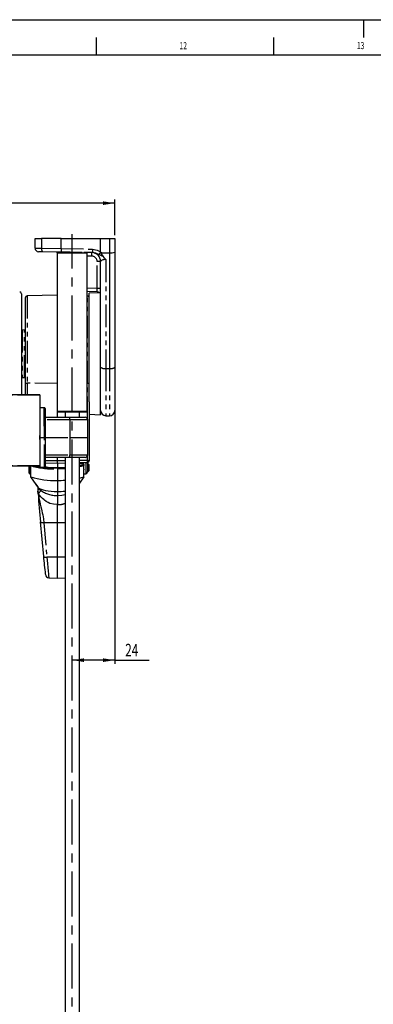
# Model space of a CAD drawing. Extents: x 0 to 841, y 0 to 594.
# Drawn here: x 554 to 654, y 316 to 594 of the extents above; entities that cross this region are included whole.
import ezdxf
from ezdxf.enums import TextEntityAlignment as Align

# ---------------------------------------------------------------- set-up
doc = ezdxf.new("R2010")
doc.units = 0
doc.linetypes.add('CENTERX2', pattern=[20.32, 12.7, -2.54, 2.54, -2.54])
doc.linetypes.add('PHANTOM', pattern=[12.7, 6.35, -1.27, 1.27, -1.27, 1.27, -1.27])
doc.layers.get('0').update_dxf_attribs({"linetype": 'CONTINUOUS'})
for name, color, linetype in [('LINIEN-DÜNN', 7, 'CONTINUOUS'), ('LINIEN-NORMAL', 7, 'CONTINUOUS'), ('ZEICHNUNGSKOPF', 7, 'CONTINUOUS')]:
    doc.layers.add(name, color=color, linetype=linetype)
doc.dimstyles.new('SLDDIMSTYLE0', dxfattribs={"dimtxt": 3.5, "dimasz": 3.302, "dimexe": 0, "dimexo": 0.0625, "dimgap": 0.875, "dimtad": 1, "dimlfac": 2, "dimrnd": 1e-09, "dimzin": 12, "dimsah": 1, "dimcen": 0.09, "dimazin": 3, "dimtfac": 1, "dimtofl": 0, "dimtmove": 0, "dimatfit": 3})

# ---------------------------------------------------------------- blocks, each defined once
blk = doc.blocks.new('*D10')
at = {"layer": 'ZEICHNUNGSKOPF'}
for p, q in [((580.73, 494.92), (580.73, 412.28)), ((580.73, 413.28), (568.73, 413.28)), ((580.73, 413.28), (590.41, 413.28))]:
    blk.add_line(p, q, dxfattribs=at)
for points in [[(568.73, 413.28), (572.04, 412.77), (572.04, 413.79)], [(580.73, 413.28), (577.43, 413.79), (577.43, 412.77)]]:
    blk.add_solid(points, dxfattribs=at)
at = {"layer": 'ZEICHNUNGSKOPF', "width": 0.7}
blk.add_text('24', height=3.5, dxfattribs=at).set_placement((583.66, 413.28), align=Align.BOTTOM_LEFT)
blk = doc.blocks.new('*D11')
at = {"layer": 'ZEICHNUNGSKOPF'}
for p, q in [((72.38, 533.23), (72.38, 543.23)), ((580.73, 542.23), (72.38, 542.23)), ((580.73, 533.23), (580.73, 543.23))]:
    blk.add_line(p, q, dxfattribs=at)
for points in [[(72.38, 542.23), (75.69, 541.72), (75.69, 542.74)], [(580.73, 542.23), (577.43, 542.74), (577.43, 541.72)]]:
    blk.add_solid(points, dxfattribs=at)
at = {"layer": 'ZEICHNUNGSKOPF', "width": 0.7}
blk.add_text('B', height=3.5, dxfattribs=at).set_placement((322.08, 542.23), align=Align.BOTTOM_LEFT)

msp = doc.modelspace()

# ---------------------------------------------------------------- linework, layer by layer
at = {"color": 7, "linetype": 'CONTINUOUS'}
for p, q in [((558.2344, 529.5336), (558.2344, 532.228)), ((558.2344, 532.228), (560.0873, 532.228)), ((565.5959, 532.228), (560.0873, 532.228)), ((565.5959, 529.4222), (565.5959, 532.228)), ((565.5959, 532.228), (576.7352, 532.228)), ((576.7352, 532.228), (579.2344, 532.228)), ((579.2344, 532.228), (580.7344, 532.228)), ((580.7344, 532.228), (580.7344, 528.409)), ((565.7187, 528.4203), (560.3287, 528.5143)), ((564.6344, 528.378), (564.4844, 528.228)), ((564.4844, 528.228), (564.4844, 483.528)), ((564.4844, 528.228), (572.9844, 528.228)), ((564.6344, 528.378), (571.574, 528.378)), ((565.5959, 529.418), (565.5959, 529.4222)), ((568.1409, 528.378), (565.7187, 528.4203)), ((566.7344, 528.4025), (566.7344, 528.378)), ((574.4183, 528.2684), (571.9718, 528.3111)), ((572.9844, 528.228), (572.9178, 528.2946)), ((572.9844, 483.528), (572.9844, 528.228)), ((577.1066, 528.2325), (579.2344, 528.228)), ((579.2344, 528.228), (579.2344, 495.5637)), ((580.7344, 528.409), (580.7344, 495.9206)), ((580.8844, 528.407), (580.7344, 528.407)), ((580.8844, 518.4903), (580.8844, 528.407)), ((576.7344, 502.229), (576.7344, 525.7712)), ((580.9031, 525.086), (580.8844, 525.086)), ((580.9031, 524.1543), (580.8844, 524.1543)), ((580.8844, 522.4404), (580.9031, 522.4404)), ((580.8844, 522.3472), (580.9031, 522.3472)), ((580.9031, 521.8025), (580.8844, 521.8025)), ((580.8844, 521.5085), (580.9031, 521.5085)), ((575.7518, 517.2451), (572.9844, 517.2934)), ((576.4316, 516.9621), (573.5344, 516.8103)), ((573.5344, 486.1886), (573.5344, 516.8103)), ((580.8844, 518.4903), (580.7344, 518.4903)), ((554.3844, 516.688), (554.3844, 488.116)), ((555.5344, 491.6715), (555.5344, 515.5795)), ((564.4844, 516.2271), (556.0257, 516.0795)), ((573.0431, 516.0795), (572.9844, 516.0805)), ((555.2975, 506.4301), (554.6213, 506.4656)), ((576.7344, 482.478), (576.7344, 502.229)), ((580.7344, 495.9206), (580.7344, 483.728)), ((554.6213, 492.9904), (555.2975, 493.0258)), ((555.5344, 488.116), (555.5344, 491.6715)), ((559.6344, 488.116), (93.6344, 488.116)), ((559.6344, 488.116), (559.6344, 488.0354)), ((559.6344, 488.0354), (559.6344, 484.4264)), ((559.6344, 484.4264), (559.6344, 484.0457)), ((559.6344, 484.0457), (559.6344, 468.0862)), ((560.8135, 484.5107), (559.7075, 484.5107)), ((564.4844, 483.528), (564.6344, 483.378)), ((564.4844, 483.528), (572.9844, 483.528)), ((564.5344, 481.7982), (564.5344, 483.478)), ((572.8344, 483.378), (572.9844, 483.528)), ((573.5344, 486.1886), (573.5344, 469.8486)), ((559.6889, 482.3857), (559.6344, 482.3857)), ((561.085, 481.7982), (568.0094, 481.7982)), ((564.6344, 483.378), (572.8344, 483.378)), ((566.7344, 483.378), (566.7344, 481.7982)), ((568.0094, 481.7982), (572.3415, 481.7982)), ((570.7344, 481.7982), (570.7344, 483.378)), ((573.1344, 476.1357), (573.0915, 481.0547)), ((573.5344, 482.6457), (576.7344, 482.478)), ((578.2082, 482.2459), (579.2344, 482.228)), ((561.1344, 476.1357), (561.1344, 468.0107)), ((568.0094, 476.1357), (573.1344, 476.1357)), ((573.0915, 471.2166), (573.1344, 476.1357)), ((559.6344, 472.2857), (559.668, 472.2857)), ((568.0094, 470.4732), (561.1344, 470.4732)), ((564.5344, 469.519), (564.5344, 470.4732)), ((566.7344, 470.4732), (566.7344, 289.978)), ((572.3415, 470.4732), (568.0094, 470.4732)), ((570.7344, 289.978), (570.7344, 470.4732)), ((573.5344, 469.8486), (573.5344, 469.5528)), ((93.6344, 468.0825), (559.6344, 468.0825)), ((556.5344, 466.0609), (556.5344, 468.0825)), ((557.0344, 465.0166), (557.0344, 468.0825)), ((559.6344, 468.9899), (559.6968, 468.9888)), ((559.6344, 468.3307), (559.7028, 468.2982)), ((559.6344, 468.0862), (559.6344, 468.0825)), ((559.7075, 467.7607), (560.8844, 467.7607)), ((561.1344, 468.9637), (564.5344, 468.9043)), ((564.5344, 468.9043), (564.5344, 469.519)), ((564.5344, 468.9043), (566.7344, 468.9427)), ((564.5344, 467.5716), (564.5344, 467.6363)), ((564.5344, 467.5716), (564.5344, 467.2654)), ((570.7344, 469.0126), (573.0431, 469.0529)), ((572.0344, 468.6071), (570.7344, 468.6392)), ((571.4247, 468.6222), (571.3531, 469.0398)), ((571.5094, 468.6201), (571.5094, 469.0261)), ((572.0344, 467.1786), (572.0004, 467.0803)), ((572.0004, 467.0803), (572.0344, 467.008)), ((572.0344, 468.534), (572.0344, 468.6071)), ((572.0344, 468.534), (572.0344, 468.1777)), ((572.0344, 467.1786), (572.0344, 468.1777)), ((572.0344, 465.0166), (572.0344, 467.008)), ((573.0344, 468.8526), (573.0344, 466.3693)), ((573.3394, 468.6109), (573.0344, 468.6109)), ((573.5344, 468.4159), (573.3394, 468.6109)), ((573.3394, 466.6109), (573.3394, 468.6109)), ((573.3394, 466.6109), (573.5344, 466.8059)), ((573.5344, 466.8059), (573.5344, 468.4159)), ((556.7344, 465.8609), (557.0344, 465.8609)), ((559.2201, 461.9316), (557.0344, 465.0166)), ((572.0344, 465.0166), (570.7344, 463.1817)), ((572.0344, 465.8609), (572.5261, 465.8609)), ((573.0344, 466.6109), (573.3394, 466.6109)), ((558.4102, 463.0747), (559.0555, 462.1737)), ((559.0344, 462.2032), (559.0344, 461.8154)), ((559.0432, 461.6363), (559.063, 461.0014)), ((559.1036, 460.2338), (559.063, 461.0014)), ((564.5344, 452.0174), (564.5344, 457.1697)), ((559.7288, 452.2673), (560.5998, 442.5411)), ((564.5344, 442.3582), (564.5344, 452.0174)), ((560.5996, 442.547), (560.5998, 442.5411)), ((564.5344, 436.4287), (564.5344, 442.3582)), ((562.1581, 436.4702), (564.5344, 436.4287)), ((564.5344, 436.4287), (566.7344, 436.4671))]:
    msp.add_line(p, q, dxfattribs=at)
at = {"color": 8, "linetype": 'PHANTOM'}
for p, q in [((560.0873, 532.228), (560.0873, 529.5142)), ((576.7352, 528.497), (576.7352, 532.228)), ((579.2344, 532.228), (579.2344, 528.228)), ((560.0873, 529.5142), (565.5959, 529.418)), ((565.5959, 529.4222), (574.4183, 529.2683)), ((576.7352, 528.497), (577.1066, 528.2325)), ((574.2868, 527.271), (572.9844, 527.2937)), ((576.7344, 525.7712), (575.7606, 525.7712)), ((575.7606, 518.2447), (575.7606, 525.7712)), ((578.2082, 526.2974), (578.2082, 495.5679)), ((572.9844, 518.2931), (575.7606, 518.2447)), ((575.7606, 518.2447), (576.7344, 518.2447)), ((556.0257, 516.0795), (556.0257, 491.4174)), ((573.0431, 491.4174), (573.0431, 516.0795)), ((554.6213, 506.4656), (554.6213, 492.9904)), ((555.2975, 493.0258), (555.2975, 506.4301)), ((578.2082, 495.5679), (579.2344, 495.5637)), ((578.2082, 495.5679), (578.2082, 482.2459)), ((579.2344, 495.5637), (579.2344, 482.228)), ((564.4844, 491.3424), (556.0257, 491.4174)), ((556.0257, 491.4174), (556.0257, 488.116)), ((573.0431, 491.4174), (572.9844, 491.4169)), ((573.0431, 481.3132), (573.0431, 491.4174)), ((559.6344, 488.0354), (93.6344, 488.0354)), ((568.0094, 481.0547), (561.0915, 481.0547)), ((568.0094, 481.0547), (568.0094, 481.7982)), ((568.0094, 481.0547), (568.0094, 476.1357)), ((573.0915, 481.0547), (568.0094, 481.0547)), ((559.6344, 476.1357), (560.8844, 476.1357)), ((560.8844, 476.1345), (560.8844, 476.1357)), ((560.8844, 467.7607), (560.8844, 476.1345)), ((561.1344, 476.1357), (568.0094, 476.1357)), ((568.0094, 476.1357), (568.0094, 471.2166)), ((559.6918, 469.562), (559.6344, 469.5625)), ((561.1344, 471.2166), (568.0094, 471.2166)), ((564.5344, 469.519), (561.1344, 469.5492)), ((566.7344, 469.5386), (564.5344, 469.519)), ((568.0094, 471.2166), (573.0915, 471.2166)), ((568.0094, 470.4732), (568.0094, 471.2166)), ((573.0431, 469.5945), (570.7344, 469.574)), ((573.0431, 469.5945), (573.0431, 470.9582)), ((573.0431, 469.0529), (573.0431, 469.5945)), ((559.6344, 468.0862), (93.6344, 468.0862)), ((556.7344, 468.0825), (556.7344, 465.8609)), ((564.5344, 468.9043), (564.5344, 467.6363)), ((564.5344, 467.2654), (564.5344, 463.9813)), ((572.5261, 469.0438), (572.5261, 465.8609)), ((564.5344, 463.9813), (564.5344, 460.8748)), ((564.5344, 460.8748), (564.5344, 459.7473)), ((564.5344, 452.0174), (560.713, 452.0347)), ((560.713, 452.0347), (561.5784, 442.3715)), ((566.7344, 452.0274), (564.5344, 452.0174)), ((564.5344, 442.3582), (561.5784, 442.3715)), ((566.7344, 442.3681), (564.5344, 442.3582))]:
    msp.add_line(p, q, dxfattribs=at)
for points in [[(558.2344, 529.5336), (558.278, 529.5331), (558.4072, 529.5318), (558.6176, 529.5296), (558.9018, 529.5266), (559.2499, 529.523), (559.6497, 529.5188), (560.0873, 529.5142)], [(566.1995, 528.4119), (566.2043, 528.3926), (566.2057, 528.378)], [(574.4183, 529.2683), (575.767, 529.0027), (576.7352, 528.497)], [(576.2271, 527.7148), (575.4299, 528.0779), (574.4183, 528.2684)], [(577.4228, 527.1628), (577.1372, 527.2614), (576.2271, 527.7148)], [(578.2082, 526.2974), (577.9193, 526.2977), (577.6423, 526.2756), (577.3875, 526.2318), (577.1645, 526.1682), (576.9818, 526.087), (576.8461, 525.9913), (576.7626, 525.8847), (576.7344, 525.7712)], [(555.5344, 491.6715), (555.5438, 491.6225), (555.5716, 491.5753), (555.6169, 491.5317), (555.6778, 491.4934), (555.7521, 491.4618), (555.837, 491.438), (555.9294, 491.4231), (556.0257, 491.4174)], [(573.0431, 491.4174), (573.1394, 491.4231), (573.2318, 491.438), (573.3167, 491.4618), (573.391, 491.4934), (573.4519, 491.5317), (573.4972, 491.5753), (573.525, 491.6225), (573.5344, 491.6715)], [(560.8844, 476.1357), (560.8738, 477.3839), (560.8635, 478.6042), (560.8536, 479.7694), (560.8444, 480.8535), (560.8362, 481.8321), (560.829, 482.6835), (560.823, 483.3886), (560.8184, 483.9317), (560.8153, 484.3007), (560.8137, 484.4872), (560.8135, 484.5107)], [(561.1344, 476.1357), (561.1203, 476.1356), (561.0796, 476.1354), (561.0169, 476.1351), (560.9393, 476.1348), (560.9087, 476.1346), (560.8844, 476.1345)], [(573.0431, 469.5945), (573.1394, 469.6002), (573.2318, 469.6151), (573.3167, 469.6389), (573.391, 469.6705), (573.4519, 469.7088), (573.4972, 469.7524), (573.525, 469.7996), (573.5344, 469.8486)], [(564.5344, 467.5716), (565.8136, 467.5741), (566.7344, 467.6067)], [(566.7344, 467.2997), (565.7945, 467.2676), (564.5344, 467.2654)], [(570.7344, 468.1292), (571.2881, 468.2766), (572.0344, 468.534)], [(572.0344, 468.1777), (571.259, 467.9323), (570.7344, 467.8016)], [(559.0432, 461.6363), (559.2784, 461.5045), (559.8367, 461.2118)], [(559.1424, 460.4035), (559.1475, 460.3411), (559.1535, 460.2779)], [(564.5344, 457.1696), (563.4467, 457.2562), (562.4565, 457.518), (561.9166, 457.7524), (561.4126, 458.0439), (560.9446, 458.3874), (560.6777, 458.6185), (560.3786, 458.8987), (560.0523, 459.2092), (559.8571, 459.3963), (559.153, 460.2787)], [(559.1535, 460.278), (559.209, 459.7781), (559.3021, 459.2221), (559.4287, 458.6025), (559.5702, 457.9785), (559.7224, 457.3377), (559.9078, 456.5625), (560.0624, 455.8999), (560.1624, 455.4564), (560.29, 454.8571), (560.3959, 454.3195), (560.5863, 453.1719), (560.713, 452.0347)], [(564.5341, 459.7473), (565.8228, 459.8292), (566.7344, 460.0282)], [(560.713, 452.0347), (560.3371, 452.0241), (560.0198, 452.0537), (559.8083, 452.1189), (559.7342, 452.2102)], [(561.5784, 442.3715), (561.7293, 440.51), (561.8251, 439.402), (561.9139, 438.4356), (561.9932, 437.6409), (562.0608, 437.038), (562.1144, 436.648), (562.153, 436.4774), (562.1585, 436.4915)]]:
    msp.add_lwpolyline(points, dxfattribs=at)
at = {"color": 7, "linetype": 'CONTINUOUS'}
for points in [[(560.3287, 528.5143), (560.0661, 528.5189), (559.8262, 528.5231), (559.6174, 528.5268), (559.4469, 528.5297), (559.3206, 528.5319), (559.2431, 528.5333), (559.2169, 528.5337)], [(564.2518, 528.4459), (564.4444, 528.4237), (564.6236, 528.3672)], [(577.1066, 528.2325), (576.9854, 528.2183), (576.9302, 528.1953), (576.8914, 528.1629), (576.8666, 528.1193), (576.8569, 528.0592), (576.8741, 527.9524), (577.0394, 527.6231), (577.4228, 527.1628)], [(559.6344, 476.1357), (559.6453, 477.3839), (559.6559, 478.6042), (559.6661, 479.7694), (559.6756, 480.8535), (559.6841, 481.8321), (559.6915, 482.6835), (559.6977, 483.3886), (559.7024, 483.9317), (559.7056, 484.3007), (559.7073, 484.4872), (559.7075, 484.5107)], [(561.0635, 484.2628), (561.0637, 484.2401), (561.0652, 484.0591), (561.0684, 483.701), (561.073, 483.1739), (561.0789, 482.4896), (561.0862, 481.6634), (561.0945, 480.7137), (561.1036, 479.6617), (561.1135, 478.531), (561.1238, 477.3469), (561.1344, 476.1357)], [(559.7075, 467.7607), (559.7073, 467.7841), (559.7056, 467.9706), (559.7024, 468.3396), (559.6977, 468.8827), (559.6915, 469.5878), (559.6841, 470.4392), (559.6756, 471.4179), (559.6661, 472.5019), (559.6559, 473.6671), (559.6453, 474.8874), (559.6344, 476.1357)], [(570.7344, 464.6191), (571.3635, 464.7891), (572.0344, 465.0166)], [(559.0344, 461.8154), (559.0354, 461.7776), (559.0432, 461.6363)], [(559.2201, 461.9316), (559.5223, 461.7122), (559.9586, 461.5086), (560.5173, 461.326), (561.1836, 461.1695), (561.9395, 461.0432), (562.7649, 460.9505), (563.6377, 460.8939), (564.5344, 460.8748)]]:
    msp.add_lwpolyline(points, dxfattribs=at)
for centre, radius, start, end in [((559.2344, 529.5336), 1, 180, 269), ((567.4688, 529.1421), 1.8931, 171.618714, 202.413952), ((574.2344, 525.7712), 2.5, 0, 89), ((579.6039, 531.4705), 3.2635, 263.498487, 290.267649), ((572.7855, 522.1649), 6.8179, 37.310579, 47.143276), ((553.8844, 516.688), 0.5, 0, 87), ((575.7344, 516.2453), 1, 42.484869, 89), ((556.0344, 515.5795), 0.5, 91, 180), ((573.0344, 515.5795), 0.5, 0, 89), ((554.6344, 506.7152), 0.25, 180, 267), ((555.2844, 506.1805), 0.25, 0, 87), ((554.6344, 492.7407), 0.25, 93, 180), ((555.2844, 493.2755), 0.25, 273, 0), ((560.8135, 484.2607), 0.25, 0.5, 90), ((578.2344, 483.7457), 1.5, 180, 269), ((579.2344, 483.728), 1.5, 270, 0), ((572.3415, 481.0482), 0.75, 0.5, 90), ((572.3415, 471.2232), 0.75, 270, 359.5), ((573.0344, 469.5528), 0.5, 271, 0), ((560.8844, 468.0107), 0.25, 270, 0), ((564.0888, 484.9784), 17.3478, 260.089361, 271.471757), ((564.9114, 487.1338), 19.5011, 268.892304, 275.363948), ((572.5261, 468.8526), 0.5083, 0, 23.094566), ((556.7344, 466.0609), 0.2, 180, 270), ((563.8676, 486.8348), 22.8633, 252.610156, 271.671328), ((564.555, 497.7397), 33.7585, 269.965017, 273.701478), ((572.5261, 466.3693), 0.5083, 270, 0), ((559.6367, 462.3923), 0.6211, 201.236898, 227.878244), ((560.5839, 460.9), 1.5243, 176.187921, 198.93483), ((849.9478, 479.0562), 291.4526, 183.702815, 185.285064), ((928.5665, 458.5152), 364.0345, 179.806104, 180.211783), ((564.5774, 480.5013), 19.6265, 269.874436, 276.309627), ((655.4366, 450.1526), 95.1415, 184.585071, 187.603716), ((562.2049, 437.5359), 1.0619, 183.067156, 267.329908)]:
    msp.add_arc(centre, radius, start, end, dxfattribs=at)
at = {"color": 8, "linetype": 'PHANTOM'}
for centre, radius, start, end in [((561.2379, 529.2629), 1.1777, 167.678135, 219.465607), ((564.7218, 527.6874), 9.5741, 357.507114, 3.493636), ((588.7048, 528.7683), 14.2952, 177.99587, 182.00413), ((603.0256, 510.8628), 31.6568, 146.148328, 147.836526), ((574.2605, 525.7712), 1.5, 0.000937, 88.998765), ((566.2158, 517.8282), 9.5539, 356.500806, 2.498138), ((577.8661, 497.3767), 1.8408, 232.064854, 280.71068), ((579.5881, 497.4074), 1.8773, 259.138508, 307.631681), ((563.4268, 489.8358), 22.5976, 254.288559, 272.809345), ((562.316, 485.0861), 17.4188, 257.463427, 261.384395), ((563.9048, 497.831), 30.266, 263.482719, 271.191935), ((558.6919, 461.4928), 1.1788, 292.497753, 346.204965), ((564.3227, 467.3349), 7.5905, 233.772053, 271.595338), ((559.1498, 460.2318), 0.0463, 85.499092, 177.511562), ((564.7748, 462.0251), 4.8613, 267.165869, 293.77239), ((561.2616, 443.4516), 1.1256, 233.989599, 286.347169)]:
    msp.add_arc(centre, radius, start, end, dxfattribs=at)
at = {"layer": 'LINIEN-DÜNN'}
for p, q in [((0, 594), (841, 594)), ((651, 589), (651, 594)), ((575.5, 589), (575.5, 584)), ((625.5, 589), (625.5, 584))]:
    msp.add_line(p, q, dxfattribs=at)
at = {"layer": 'LINIEN-NORMAL'}
msp.add_line((831, 584), (20, 584), dxfattribs=at)
at = {"layer": 'ZEICHNUNGSKOPF', "linetype": 'CENTERX2'}
msp.add_line((568.7344, 279.978), (568.7344, 533.478), dxfattribs=at)

# ---------------------------------------------------------------- texts
at = {"color": 7, "linetype": 'CONTINUOUS', "width": 0.7}
for s, p in [('12', (598.982, 585.0434)), ('13', (649.0143, 585.0588))]:
    msp.add_text(s, height=2, dxfattribs=at).set_placement(p, align=Align.BOTTOM_LEFT)

# ---------------------------------------------------------------- dimensions: what is measured, and where the dimension line sits
at = {"layer": 'ZEICHNUNGSKOPF'}
dim = msp.add_linear_dim(base=(72.3844, 542.228), p1=(580.7344, 532.228), p2=(72.3844, 532.228), text='B', dimstyle='SLDDIMSTYLE0', dxfattribs=at)
dim.commit()
dim.dimension.update_dxf_attribs({"geometry": '*D11', "text_midpoint": (323.415, 542.228)})
dim = msp.add_linear_dim(base=(568.7344, 413.2774), p1=(580.7344, 495.9206), p2=(568.7344, 538.358), dimstyle='SLDDIMSTYLE0', dxfattribs=at)
dim.commit()
dim.dimension.update_dxf_attribs({"geometry": '*D10', "text_midpoint": (586.24, 413.2774)})

doc.saveas('drawing.dxf')
